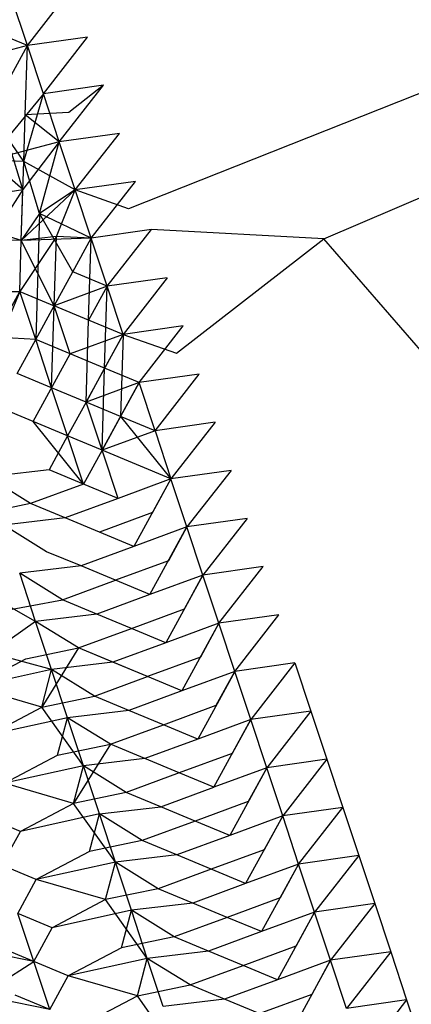
# Model space of a CAD drawing. Units: metres. Extents: x 3.8 to 14.6, y -3.5 to 4.7.
# Drawn here: x 5.3 to 5.3, y -1.9 to -1.9 of the extents above; entities that cross this region are included whole.
import ezdxf

# ---------------------------------------------------------------- set-up
doc = ezdxf.new("R2010")
doc.units = ezdxf.units.M
doc.layers.add('Edges', color=7, linetype='Continuous')

# ---------------------------------------------------------------- blocks, each defined once
blk = doc.blocks.new('marching band fr')
at = {"layer": 'Edges'}
for p, q in [((-2.90736428, -0.0577627), (-2.9082547, -0.05811602)), ((-2.90807686, -0.05814332), (-2.9073555, -0.05783377)), ((-2.908347, -0.05796711), (-2.90830673, -0.0579155)), ((-2.908347, -0.05796711), (-2.90836154, -0.05792323)), ((-2.908347, -0.05796711), (-2.90837841, -0.05795406)), ((-2.90829219, -0.05795938), (-2.908347, -0.05796711)), ((-2.90833245, -0.058011), (-2.90829219, -0.05795938)), ((-2.908347, -0.05796711), (-2.90841115, -0.05798395)), ((-2.90838073, -0.05802877), (-2.908347, -0.05796711)), ((-2.90834896, -0.05803034), (-2.908347, -0.05796711)), ((-2.90833245, -0.058011), (-2.908347, -0.05796711)), ((-2.90833245, -0.058011), (-2.90836553, -0.05805161)), ((-2.90835029, -0.05807287), (-2.90833245, -0.058011)), ((-2.90827764, -0.05800326), (-2.90833245, -0.058011)), ((-2.90831791, -0.05805488), (-2.90833245, -0.058011)), ((-2.90831791, -0.05805488), (-2.90827764, -0.05800326)), ((-2.90827764, -0.05800326), (-2.90830908, -0.05802808)), ((-2.90835029, -0.05807287), (-2.90838073, -0.05802877)), ((-2.90830908, -0.05802808), (-2.90834896, -0.05803034)), ((-2.90835029, -0.05807287), (-2.90834896, -0.05803034)), ((-2.90831791, -0.05805488), (-2.90834896, -0.05803034)), ((-2.9082631, -0.05804715), (-2.90831791, -0.05805488)), ((-2.90830337, -0.05809876), (-2.9082631, -0.05804715)), ((-2.90831791, -0.05805488), (-2.90838207, -0.05807171)), ((-2.90835108, -0.05809836), (-2.90836553, -0.05805161)), ((-2.90831791, -0.05805488), (-2.90835108, -0.05809836)), ((-2.90833585, -0.05812006), (-2.90831791, -0.05805488)), ((-2.90830337, -0.05809876), (-2.90831791, -0.05805488)), ((-2.90835108, -0.05809836), (-2.90838207, -0.05807171)), ((-2.90835029, -0.05807287), (-2.90838207, -0.05807171)), ((-2.90835253, -0.05814493), (-2.90835029, -0.05807287)), ((-2.90830337, -0.05809876), (-2.90835029, -0.05807287)), ((-2.90833585, -0.05812006), (-2.90835029, -0.05807287)), ((-2.90824856, -0.05809103), (-2.90830337, -0.05809876)), ((-2.90828882, -0.05814264), (-2.90824856, -0.05809103)), ((-2.90838306, -0.05810349), (-2.90835108, -0.05809836)), ((-2.90835108, -0.05809836), (-2.9083678, -0.05812434)), ((-2.90835253, -0.05814493), (-2.90835108, -0.05809836)), ((-2.90830337, -0.05809876), (-2.90835253, -0.05814493)), ((-2.90830337, -0.05809876), (-2.90833585, -0.05812006)), ((-2.90832059, -0.0581411), (-2.90830337, -0.05809876)), ((-2.90828882, -0.05814264), (-2.90830337, -0.05809876)), ((-2.9082547, -0.05811602), (-2.90830337, -0.05809876)), ((-2.90835253, -0.05814493), (-2.90841553, -0.05812457)), ((-2.90833585, -0.05812006), (-2.90835253, -0.05814493)), ((-2.90833585, -0.05812006), (-2.90833943, -0.05823513)), ((-2.90828882, -0.05814264), (-2.90833585, -0.05812006)), ((-2.90830569, -0.05817348), (-2.90833585, -0.05812006)), ((-2.90823401, -0.05813491), (-2.90828882, -0.05814264)), ((-2.90827428, -0.05818653), (-2.90823401, -0.05813491)), ((-2.90807686, -0.05814332), (-2.90823401, -0.05813491)), ((-2.90835253, -0.05814493), (-2.90838431, -0.05814373)), ((-2.90832059, -0.0581411), (-2.90835397, -0.05819125)), ((-2.90835397, -0.05819125), (-2.90835253, -0.05814493)), ((-2.90832059, -0.0581411), (-2.90835253, -0.05814493)), ((-2.90828882, -0.05814264), (-2.90835253, -0.05814493)), ((-2.90832256, -0.0582043), (-2.90835253, -0.05814493)), ((-2.90832256, -0.0582043), (-2.90832059, -0.0581411)), ((-2.90828882, -0.05814264), (-2.90832059, -0.0581411)), ((-2.90830569, -0.05817348), (-2.90828882, -0.05814264)), ((-2.90829115, -0.05821736), (-2.90828882, -0.05814264)), ((-2.90827428, -0.05818653), (-2.90828882, -0.05814264)), ((-2.90821107, -0.05824766), (-2.90807686, -0.05814332)), ((-2.90772448, -0.05854937), (-2.90807686, -0.05814332)), ((-2.90832256, -0.0582043), (-2.90830569, -0.05817348)), ((-2.90827428, -0.05818653), (-2.90830569, -0.05817348)), ((-2.90821947, -0.0581788), (-2.90827428, -0.05818653)), ((-2.90821947, -0.0581788), (-2.90825974, -0.05823041)), ((-2.90827428, -0.05818653), (-2.90832256, -0.0582043)), ((-2.90827428, -0.05818653), (-2.90829115, -0.05821736)), ((-2.90827661, -0.05826124), (-2.90827428, -0.05818653)), ((-2.90825974, -0.05823041), (-2.90827428, -0.05818653)), ((-2.90841189, -0.05819151), (-2.90835397, -0.05819125)), ((-2.90838771, -0.05825291), (-2.90835397, -0.05819125)), ((-2.90835397, -0.05819125), (-2.90837119, -0.0582333)), ((-2.90833943, -0.05823513), (-2.90835397, -0.05819125)), ((-2.90835397, -0.05819125), (-2.90832256, -0.0582043)), ((-2.90833943, -0.05823513), (-2.90832256, -0.0582043)), ((-2.90832489, -0.05827902), (-2.90832256, -0.0582043)), ((-2.90829115, -0.05821736), (-2.90832256, -0.0582043)), ((-2.90830802, -0.05824819), (-2.90832256, -0.0582043)), ((-2.90829347, -0.05829207), (-2.90829115, -0.05821736)), ((-2.90825974, -0.05823041), (-2.90829115, -0.05821736)), ((-2.90820493, -0.05822268), (-2.90825974, -0.05823041)), ((-2.90824519, -0.05827429), (-2.90820493, -0.05822268)), ((-2.90833943, -0.05823513), (-2.90837119, -0.0582333)), ((-2.9083563, -0.05826596), (-2.90833943, -0.05823513)), ((-2.90832489, -0.05827902), (-2.90833943, -0.05823513)), ((-2.90830802, -0.05824819), (-2.90833943, -0.05823513)), ((-2.90825974, -0.05823041), (-2.90830802, -0.05824819)), ((-2.90829347, -0.05829207), (-2.90825974, -0.05823041)), ((-2.90825974, -0.05823041), (-2.90827661, -0.05826124)), ((-2.90825974, -0.05823041), (-2.90826206, -0.05830512)), ((-2.90825974, -0.05823041), (-2.90821107, -0.05824766)), ((-2.90834175, -0.05830985), (-2.90830802, -0.05824819)), ((-2.90827661, -0.05826124), (-2.90830802, -0.05824819)), ((-2.90827661, -0.05826124), (-2.90829347, -0.05829207)), ((-2.90827893, -0.05833595), (-2.90827661, -0.05826124)), ((-2.90824519, -0.05827429), (-2.90827661, -0.05826124)), ((-2.90832489, -0.05827902), (-2.9083563, -0.05826596)), ((-2.90819038, -0.05826656), (-2.90824519, -0.05827429)), ((-2.90823065, -0.05831817), (-2.90819038, -0.05826656)), ((-2.90829347, -0.05829207), (-2.90832489, -0.05827902)), ((-2.90831034, -0.0583229), (-2.90832489, -0.05827902)), ((-2.90824519, -0.05827429), (-2.90829347, -0.05829207)), ((-2.90827893, -0.05833595), (-2.90824519, -0.05827429)), ((-2.90824519, -0.05827429), (-2.90826206, -0.05830512)), ((-2.90823065, -0.05831817), (-2.90824519, -0.05827429)), ((-2.90834175, -0.05830985), (-2.90837317, -0.05829679)), ((-2.90829347, -0.05829207), (-2.90831034, -0.0583229)), ((-2.90826206, -0.05830512), (-2.90829347, -0.05829207)), ((-2.90827893, -0.05833595), (-2.90829347, -0.05829207)), ((-2.90826206, -0.05830512), (-2.90827893, -0.05833595)), ((-2.90823065, -0.05831817), (-2.90826206, -0.05830512)), ((-2.90826206, -0.05830512), (-2.90821611, -0.05836206)), ((-2.90831034, -0.0583229), (-2.90834175, -0.05830985)), ((-2.9082958, -0.05836678), (-2.90834175, -0.05830985)), ((-2.90817584, -0.05831044), (-2.90823065, -0.05831817)), ((-2.90817584, -0.05831044), (-2.90821611, -0.05836206)), ((-2.90831034, -0.0583229), (-2.90832721, -0.05835373)), ((-2.90827893, -0.05833595), (-2.90831034, -0.0583229)), ((-2.9082958, -0.05836678), (-2.90831034, -0.0583229)), ((-2.90823065, -0.05831817), (-2.90827893, -0.05833595)), ((-2.90823065, -0.05831817), (-2.90821611, -0.05836206)), ((-2.90827893, -0.05833595), (-2.9082958, -0.05836678)), ((-2.90826439, -0.05837983), (-2.90827893, -0.05833595)), ((-2.90821611, -0.05836206), (-2.90827893, -0.05833595)), ((-2.90832721, -0.05835373), (-2.9083831, -0.05836033)), ((-2.90834408, -0.05838456), (-2.9083831, -0.05836033)), ((-2.9082958, -0.05836678), (-2.90832721, -0.05835373)), ((-2.9081613, -0.05835432), (-2.90821611, -0.05836206)), ((-2.9081613, -0.05835432), (-2.90820157, -0.05840594)), ((-2.9082958, -0.05836678), (-2.90834408, -0.05838456)), ((-2.90826439, -0.05837983), (-2.9082958, -0.05836678)), ((-2.90821611, -0.05836206), (-2.90826439, -0.05837983)), ((-2.90821611, -0.05836206), (-2.90824984, -0.05842372)), ((-2.90821611, -0.05836206), (-2.90823298, -0.05839289)), ((-2.90820157, -0.05840594), (-2.90821611, -0.05836206)), ((-2.90834408, -0.05838456), (-2.90839212, -0.05839456)), ((-2.90831267, -0.05839761), (-2.90834408, -0.05838456)), ((-2.90826439, -0.05837983), (-2.90831267, -0.05839761)), ((-2.90831267, -0.05839761), (-2.90836856, -0.05840423)), ((-2.90828126, -0.05841066), (-2.90831267, -0.05839761)), ((-2.90823298, -0.05839289), (-2.90828126, -0.05841066)), ((-2.90832954, -0.05842844), (-2.90836856, -0.05840423)), ((-2.90820157, -0.05840594), (-2.90824984, -0.05842372)), ((-2.9082353, -0.0584676), (-2.90820157, -0.05840594)), ((-2.90820157, -0.05840594), (-2.90821843, -0.05843677)), ((-2.90814675, -0.05839821), (-2.90820157, -0.05840594)), ((-2.90818702, -0.05844982), (-2.90820157, -0.05840594)), ((-2.90814675, -0.05839821), (-2.90818702, -0.05844982)), ((-2.90824984, -0.05842372), (-2.90828126, -0.05841066)), ((-2.90824984, -0.05842372), (-2.90829812, -0.05844149)), ((-2.90829812, -0.05844149), (-2.90832954, -0.05842844)), ((-2.90829812, -0.05844149), (-2.90835402, -0.05844811)), ((-2.90826671, -0.05845455), (-2.90829812, -0.05844149)), ((-2.90821843, -0.05843677), (-2.90826671, -0.05845455)), ((-2.90813221, -0.05844209), (-2.90818702, -0.05844982)), ((-2.90817248, -0.0584937), (-2.90813221, -0.05844209)), ((-2.90833948, -0.05849199), (-2.90835402, -0.05844811)), ((-2.90831499, -0.05847232), (-2.90835402, -0.05844811)), ((-2.90818702, -0.05844982), (-2.9082353, -0.0584676)), ((-2.90818702, -0.05844982), (-2.90822076, -0.05851148)), ((-2.90820389, -0.05848065), (-2.90818702, -0.05844982)), ((-2.90817248, -0.0584937), (-2.90818702, -0.05844982)), ((-2.90831499, -0.05847232), (-2.90826671, -0.05845455)), ((-2.9082353, -0.0584676), (-2.90826671, -0.05845455)), ((-2.90833948, -0.05849199), (-2.90839418, -0.05846098)), ((-2.9082353, -0.0584676), (-2.90828358, -0.05848538)), ((-2.908379, -0.05848414), (-2.90831499, -0.05847232)), ((-2.90828358, -0.05848538), (-2.90831499, -0.05847232)), ((-2.90828358, -0.05848538), (-2.90833948, -0.05849199)), ((-2.90825217, -0.05849843), (-2.90828358, -0.05848538)), ((-2.90825217, -0.05849843), (-2.90820389, -0.05848065)), ((-2.90811767, -0.05848597), (-2.90817248, -0.0584937)), ((-2.90815794, -0.05853759), (-2.90811767, -0.05848597)), ((-2.90833948, -0.05849199), (-2.90838014, -0.05852093)), ((-2.90830045, -0.05851621), (-2.90833948, -0.05849199)), ((-2.90832493, -0.05853588), (-2.90833948, -0.05849199)), ((-2.90817248, -0.0584937), (-2.90822076, -0.05851148)), ((-2.90817248, -0.0584937), (-2.90820622, -0.05855536)), ((-2.90817248, -0.0584937), (-2.90818935, -0.05852453)), ((-2.90815794, -0.05853759), (-2.90817248, -0.0584937)), ((-2.90830045, -0.05851621), (-2.90825217, -0.05849843)), ((-2.90822076, -0.05851148), (-2.90825217, -0.05849843)), ((-2.90822076, -0.05851148), (-2.90826904, -0.05852926)), ((-2.90832493, -0.05853588), (-2.90838014, -0.05852093)), ((-2.90834849, -0.05852621), (-2.90830045, -0.05851621)), ((-2.90830045, -0.05851621), (-2.90833395, -0.05857009)), ((-2.90823763, -0.05854231), (-2.90830045, -0.05851621)), ((-2.90826904, -0.05852926), (-2.90830045, -0.05851621)), ((-2.90839701, -0.05855176), (-2.90834849, -0.05852621)), ((-2.90826904, -0.05852926), (-2.90832493, -0.05853588)), ((-2.90823763, -0.05854231), (-2.90826904, -0.05852926)), ((-2.90818935, -0.05852453), (-2.90823763, -0.05854231)), ((-2.90810313, -0.05852986), (-2.90815794, -0.05853759)), ((-2.90810313, -0.05852986), (-2.9081434, -0.05858149)), ((-2.90810313, -0.05852986), (-2.90808858, -0.05857374)), ((-2.90832493, -0.05853588), (-2.90839701, -0.05855176)), ((-2.90833395, -0.05857009), (-2.90832493, -0.05853588)), ((-2.90828591, -0.05856009), (-2.90832493, -0.05853588)), ((-2.90831039, -0.05857976), (-2.90832493, -0.05853588)), ((-2.90815794, -0.05853759), (-2.90820622, -0.05855536)), ((-2.90815794, -0.05853759), (-2.90819167, -0.05859925)), ((-2.90817481, -0.05856842), (-2.90815794, -0.05853759)), ((-2.9081434, -0.05858149), (-2.90815794, -0.05853759)), ((-2.90828591, -0.05856009), (-2.90823763, -0.05854231)), ((-2.90820622, -0.05855536), (-2.90823763, -0.05854231)), ((-2.90833395, -0.05857009), (-2.90839701, -0.05855176)), ((-2.90820622, -0.05855536), (-2.9082545, -0.05857314)), ((-2.90833395, -0.05857009), (-2.90828591, -0.05856009)), ((-2.9082545, -0.05857314), (-2.90828591, -0.05856009)), ((-2.90838247, -0.05859564), (-2.90833395, -0.05857009)), ((-2.90829585, -0.05862364), (-2.90833395, -0.05857009)), ((-2.9082545, -0.05857314), (-2.90831039, -0.05857976)), ((-2.90822308, -0.05858619), (-2.9082545, -0.05857314)), ((-2.90822308, -0.05858619), (-2.90817481, -0.05856842)), ((-2.90808858, -0.05857374), (-2.9081434, -0.05858149)), ((-2.90808858, -0.05857374), (-2.90812885, -0.05862537)), ((-2.90808858, -0.05857374), (-2.90807404, -0.05861762)), ((-2.90831039, -0.05857976), (-2.90838247, -0.05859564)), ((-2.9083194, -0.05861398), (-2.90831039, -0.05857976)), ((-2.90827136, -0.05860397), (-2.90831039, -0.05857976)), ((-2.90829585, -0.05862364), (-2.90831039, -0.05857976)), ((-2.9081434, -0.05858149), (-2.90819167, -0.05859925)), ((-2.90817713, -0.05864314), (-2.9081434, -0.05858149)), ((-2.9081434, -0.05858149), (-2.90816026, -0.05861231)), ((-2.90812885, -0.05862537), (-2.9081434, -0.05858149)), ((-2.90827136, -0.05860397), (-2.90822308, -0.05858619)), ((-2.90819167, -0.05859925), (-2.90822308, -0.05858619)), ((-2.9083194, -0.05861398), (-2.90827136, -0.05860397)), ((-2.90827136, -0.05860397), (-2.90830486, -0.05865786)), ((-2.90820854, -0.05863008), (-2.90827136, -0.05860397)), ((-2.90823995, -0.05861702), (-2.90827136, -0.05860397)), ((-2.90819167, -0.05859925), (-2.90823995, -0.05861702)), ((-2.90816026, -0.05861231), (-2.90820854, -0.05863008)), ((-2.90836792, -0.05863953), (-2.9083194, -0.05861398)), ((-2.90823995, -0.05861702), (-2.90829585, -0.05862364)), ((-2.90820854, -0.05863008), (-2.90823995, -0.05861702)), ((-2.90807404, -0.05861762), (-2.90812885, -0.05862537)), ((-2.90807404, -0.05861762), (-2.90811431, -0.05866925)), ((-2.90807404, -0.05861762), (-2.9080595, -0.0586615)), ((-2.90829585, -0.05862364), (-2.90836792, -0.05863953)), ((-2.90830486, -0.05865786), (-2.90829585, -0.05862364)), ((-2.90825682, -0.05864785), (-2.90829585, -0.05862364)), ((-2.9082813, -0.05866752), (-2.90829585, -0.05862364)), ((-2.90820854, -0.05863008), (-2.90825682, -0.05864785)), ((-2.90817713, -0.05864314), (-2.90820854, -0.05863008)), ((-2.90812885, -0.05862537), (-2.90817713, -0.05864314)), ((-2.90812885, -0.05862537), (-2.90816259, -0.05868702)), ((-2.90812885, -0.05862537), (-2.90814572, -0.0586562)), ((-2.90811431, -0.05866925), (-2.90812885, -0.05862537)), ((-2.90830486, -0.05865786), (-2.90836792, -0.05863953)), ((-2.90825682, -0.05864785), (-2.90830486, -0.05865786)), ((-2.90822541, -0.05866091), (-2.90825682, -0.05864785)), ((-2.90822541, -0.05866091), (-2.90817713, -0.05864314)), ((-2.90830486, -0.05865786), (-2.90835338, -0.05868341)), ((-2.90826676, -0.05871141), (-2.90830486, -0.05865786)), ((-2.90814572, -0.0586562), (-2.908194, -0.05867397)), ((-2.9082813, -0.05866752), (-2.90822541, -0.05866091)), ((-2.908194, -0.05867397), (-2.90822541, -0.05866091)), ((-2.9080595, -0.0586615), (-2.90811431, -0.05866925)), ((-2.90809977, -0.05871314), (-2.9080595, -0.0586615)), ((-2.9080595, -0.0586615), (-2.90804495, -0.05870539)), ((-2.90835338, -0.05868341), (-2.90838479, -0.05867035)), ((-2.9082813, -0.05866752), (-2.90835338, -0.05868341)), ((-2.90829032, -0.05870174), (-2.9082813, -0.05866752)), ((-2.90824228, -0.05869174), (-2.9082813, -0.05866752)), ((-2.90826676, -0.05871141), (-2.9082813, -0.05866752)), ((-2.908194, -0.05867397), (-2.90824228, -0.05869174)), ((-2.90816259, -0.05868702), (-2.908194, -0.05867397)), ((-2.90811431, -0.05866925), (-2.90816259, -0.05868702)), ((-2.90811431, -0.05866925), (-2.90814805, -0.05873091)), ((-2.90811431, -0.05866925), (-2.90813118, -0.05870008)), ((-2.90809977, -0.05871314), (-2.90811431, -0.05866925)), ((-2.90837025, -0.05871424), (-2.90835338, -0.05868341)), ((-2.90824228, -0.05869174), (-2.90829032, -0.05870174)), ((-2.90821087, -0.0587048), (-2.90824228, -0.05869174)), ((-2.90816259, -0.05868702), (-2.90821087, -0.0587048)), ((-2.90829032, -0.05870174), (-2.90833884, -0.05872729)), ((-2.90813118, -0.05870008), (-2.90817946, -0.05871785)), ((-2.90826676, -0.05871141), (-2.90833884, -0.05872729)), ((-2.90827577, -0.05874562), (-2.90826676, -0.05871141)), ((-2.90821087, -0.0587048), (-2.90826676, -0.05871141)), ((-2.90822774, -0.05873563), (-2.90826676, -0.05871141)), ((-2.90825222, -0.05875529), (-2.90826676, -0.05871141)), ((-2.90817946, -0.05871785), (-2.90821087, -0.0587048)), ((-2.90804495, -0.05870539), (-2.90809977, -0.05871314)), ((-2.90804495, -0.05870539), (-2.90808522, -0.05875702)), ((-2.90804495, -0.05870539), (-2.90803041, -0.05874925)), ((-2.90833884, -0.05872729), (-2.90837025, -0.05871424)), ((-2.90817946, -0.05871785), (-2.90822774, -0.05873563)), ((-2.90814805, -0.05873091), (-2.90817946, -0.05871785)), ((-2.90809977, -0.05871314), (-2.90814805, -0.05873091)), ((-2.90809977, -0.05871314), (-2.9081335, -0.05877479)), ((-2.90809977, -0.05871314), (-2.90811664, -0.05874396)), ((-2.90808522, -0.05875702), (-2.90809977, -0.05871314)), ((-2.90835571, -0.05875812), (-2.90833884, -0.05872729)), ((-2.90827577, -0.05874562), (-2.90833884, -0.05872729)), ((-2.90822774, -0.05873563), (-2.90827577, -0.05874562)), ((-2.90819632, -0.05874868), (-2.90822774, -0.05873563)), ((-2.90814805, -0.05873091), (-2.90819632, -0.05874868)), ((-2.90827577, -0.05874562), (-2.90832429, -0.05877117)), ((-2.90823767, -0.05879917), (-2.90827577, -0.05874562)), ((-2.90811664, -0.05874396), (-2.90816491, -0.05876174)), ((-2.90825222, -0.05875529), (-2.90832429, -0.05877117)), ((-2.90826123, -0.0587895), (-2.90825222, -0.05875529)), ((-2.90819632, -0.05874868), (-2.90825222, -0.05875529)), ((-2.90821319, -0.05877951), (-2.90825222, -0.05875529)), ((-2.90823767, -0.05879917), (-2.90825222, -0.05875529)), ((-2.90816491, -0.05876174), (-2.90819632, -0.05874868)), ((-2.90803041, -0.05874925), (-2.90808522, -0.05875702)), ((-2.90803041, -0.05874925), (-2.90807068, -0.0588009)), ((-2.90803041, -0.05874925), (-2.90801586, -0.05879313)), ((-2.90832429, -0.05877117), (-2.90835571, -0.05875812)), ((-2.90834116, -0.058802), (-2.90835571, -0.05875812)), ((-2.90816491, -0.05876174), (-2.90821319, -0.05877951)), ((-2.9081335, -0.05877479), (-2.90816491, -0.05876174)), ((-2.90808522, -0.05875702), (-2.9081335, -0.05877479)), ((-2.90808522, -0.05875702), (-2.90811896, -0.05881868)), ((-2.90808522, -0.05875702), (-2.90810209, -0.05878785)), ((-2.90807068, -0.0588009), (-2.90808522, -0.05875702)), ((-2.90834116, -0.058802), (-2.90832429, -0.05877117)), ((-2.90821319, -0.05877951), (-2.90826123, -0.0587895)), ((-2.90818178, -0.05879257), (-2.90821319, -0.05877951)), ((-2.9081335, -0.05877479), (-2.90818178, -0.05879257)), ((-2.90834116, -0.058802), (-2.9084044, -0.05878915)), ((-2.90834116, -0.058802), (-2.90837257, -0.05878895)), ((-2.90826123, -0.0587895), (-2.90830975, -0.05881505)), ((-2.90815037, -0.05880562), (-2.90810209, -0.05878785)), ((-2.90823767, -0.05879917), (-2.90830975, -0.05881505)), ((-2.90824669, -0.05883339), (-2.90823767, -0.05879917)), ((-2.90818178, -0.05879257), (-2.90823767, -0.05879917)), ((-2.90819865, -0.05882339), (-2.90823767, -0.05879917)), ((-2.90822313, -0.05884306), (-2.90823767, -0.05879917)), ((-2.90815037, -0.05880562), (-2.90818178, -0.05879257)), ((-2.90807068, -0.0588009), (-2.90811896, -0.05881868)), ((-2.90807068, -0.0588009), (-2.90810442, -0.05886256)), ((-2.90808755, -0.05883173), (-2.90807068, -0.0588009)), ((-2.90801586, -0.05879313), (-2.90807068, -0.0588009)), ((-2.90805614, -0.05884478), (-2.90807068, -0.0588009)), ((-2.90801586, -0.05879313), (-2.90805614, -0.05884478)), ((-2.90801586, -0.05879313), (-2.90800132, -0.05883702)), ((-2.90838985, -0.05883303), (-2.90834116, -0.058802)), ((-2.90830975, -0.05881505), (-2.90834116, -0.058802)), ((-2.90832662, -0.05884588), (-2.90834116, -0.058802)), ((-2.90819865, -0.05882339), (-2.90815037, -0.05880562)), ((-2.90811896, -0.05881868), (-2.90815037, -0.05880562)), ((-2.90832662, -0.05884588), (-2.90830975, -0.05881505)), ((-2.90824669, -0.05883339), (-2.90830975, -0.05881505)), ((-2.90811896, -0.05881868), (-2.90816724, -0.05883645)), ((-2.90824669, -0.05883339), (-2.90819865, -0.05882339)), ((-2.90816724, -0.05883645), (-2.90819865, -0.05882339)), ((-2.90832662, -0.05884588), (-2.90838985, -0.05883303)), ((-2.90832662, -0.05884588), (-2.90835803, -0.05883283)), ((-2.90829521, -0.05885895), (-2.90824669, -0.05883339)), ((-2.90820859, -0.05888694), (-2.90824669, -0.05883339)), ((-2.90816724, -0.05883645), (-2.90822313, -0.05884306)), ((-2.90813583, -0.0588495), (-2.90816724, -0.05883645)), ((-2.90813583, -0.0588495), (-2.90808755, -0.05883173)), ((-2.90800132, -0.05883702), (-2.90805614, -0.05884478)), ((-2.90800132, -0.05883702), (-2.9080416, -0.05888867)), ((-2.90800132, -0.05883702), (-2.90798678, -0.0588809))]:
    blk.add_line(p, q, dxfattribs=at)

msp = doc.modelspace()

# ---------------------------------------------------------------- block references
msp.add_blockref('marching band fr', (8.16878553, -1.80701252))

doc.saveas('drawing.dxf')
